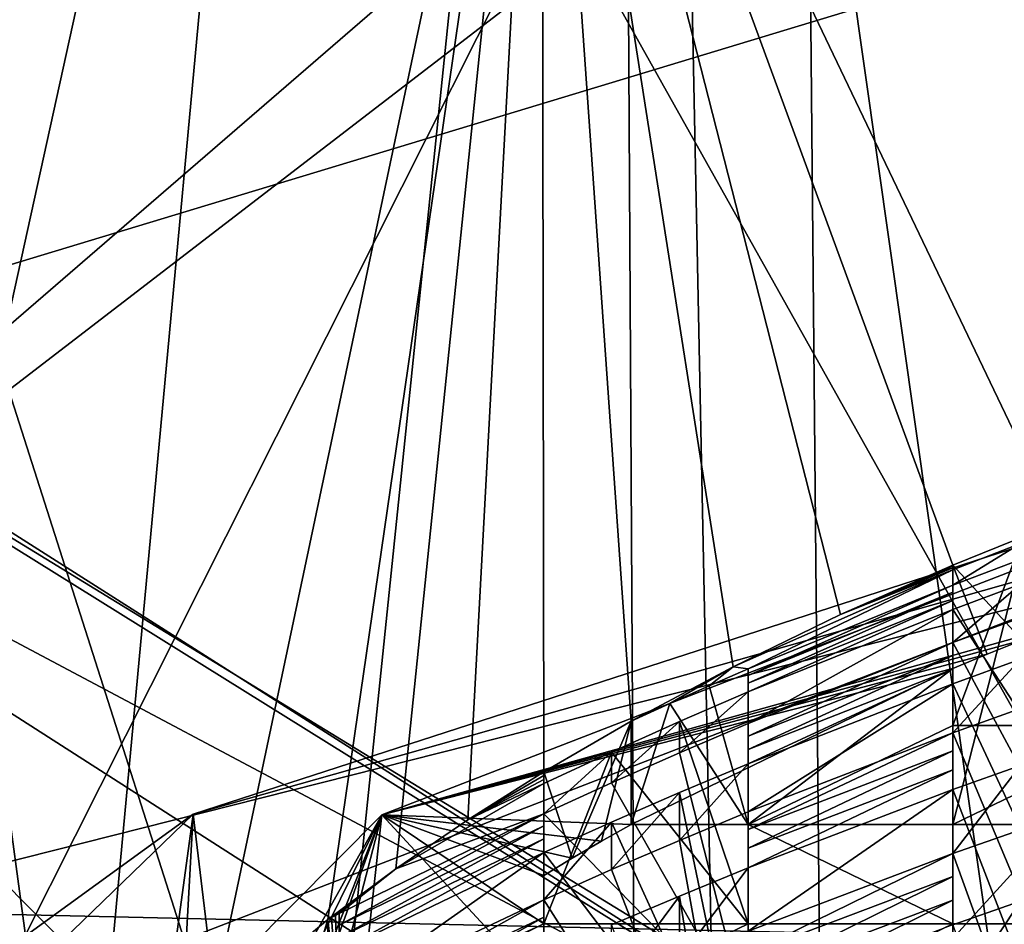
# Model space of a CAD drawing. Extents: x -31 to 31, y -4 to 161.
# Drawn here: x -8 to -5, y 93 to 96 of the extents above; entities that cross this region are included whole.
import ezdxf

# ---------------------------------------------------------------- set-up
doc = ezdxf.new("R2010")
doc.units = 0
doc.header["$MEASUREMENT"] = 0

msp = doc.modelspace()

# ---------------------------------------------------------------- linework, layer by layer
for points in [[(-11.6088, 106.300003, -15.9781), (-6.1031, 106.300003, -18.7834), (-11.3435, 79, -16.1675)], [(-6.1031, 106.300003, 18.7834), (-11.6088, 106.300003, 15.9781), (-8.6396, 79, 17.760099)], [(-6.1031, 106.300003, -18.7834), (-5.9479, 79, -18.833099), (-11.3435, 79, -16.1675)], [(-6.1031, 106.300003, 18.7834), (-8.6396, 79, 17.760099), (-5.5479, 79, 18.9548)], [(-6.1031, 106.300003, -18.7834), (0, 106.300003, -19.75), (-5.9479, 79, -18.833099)], [(-6.1031, 106.300003, 18.7834), (-5.5479, 79, 18.9548), (-2.2776, 86.1465, 19.618299)], [(-6.1031, 106.300003, 18.7834), (-2.208, 86.288902, 19.6262), (-2.028, 86.445, 19.6455)], [(-6.1031, 106.300003, 18.7834), (-2.2776, 86.1465, 19.618299), (-2.208, 86.288902, 19.6262)], [(0, 106.300003, 19.75), (-6.1031, 106.300003, 18.7834), (-2.028, 86.445, 19.6455)], [(0, 106.300003, -19.75), (0, 79, -19.75), (-5.9479, 79, -18.833099)], [(-5.6705, 103.5, 17.4519), (-7.9137, 81.800003, 16.555799), (-10.7859, 103.5, 14.8455)], [(-10.7859, 103.5, -14.8455), (-10.4396, 81.800003, -15.091), (-5.6705, 103.5, -17.4519)], [(-10.4396, 81.800003, -15.091), (-5.4683, 81.800003, -17.5163), (-5.6705, 103.5, -17.4519)], [(-2.3, 86, 18.205299), (-7.9137, 81.800003, 16.555799), (-5.6705, 103.5, 17.4519)], [(0, 103.5, 18.35), (-2.102, 86.398499, 18.2292), (-5.6705, 103.5, 17.4519)], [(-2.102, 86.398499, 18.2292), (-2.2496, 86.218803, 18.2117), (-5.6705, 103.5, 17.4519)], [(-2.2496, 86.218803, 18.2117), (-2.3, 86, 18.205299), (-5.6705, 103.5, 17.4519)], [(-5.6705, 103.5, -17.4519), (-5.4683, 81.800003, -17.5163), (0, 103.5, -18.35)], [(-5.4683, 81.800003, -17.5163), (0, 81.800003, -18.35), (0, 103.5, -18.35)], [(-6.5254, 102.958, 125.385002), (-12.0573, 100.421997, 122.744003), (-9.7978, 92.029099, 133.681)], [(-5.1238, 93.112099, 135.634995), (-6.5254, 102.958, 125.385002), (-9.7978, 92.029099, 133.681)], [(0, 98.511803, 131.990997), (-6.5254, 102.958, 125.385002), (-5.1238, 93.112099, 135.634995)], [(-12.7584, 100, -19.1635), (-10.0589, 92.435501, -22.2586), (-6.6646, 100, -22.036301)], [(-12.4308, 93.559799, 21.5), (-8.8393, 100, 21.5), (8.8393, 100, 21.5)], [(-12.4308, 93.559799, 21.5), (8.8393, 100, 21.5), (12.6818, 92.985001, 21.5)], [(-10.0589, 92.435501, -22.2586), (-3.3436, 92.435501, -24.195999), (-6.6646, 100, -22.036301)], [(-6.6646, 100, -22.036301), (-3.3436, 92.435501, -24.195999), (0, 100, -23.0221)], [(-6.2284, 95.957298, -26.677), (-9.6687, 89.125298, -26.703899), (-11.2637, 99.337898, -24.2556)], [(-6.2284, 95.957298, -26.677), (-4.573, 99.337898, -26.349501), (-2.3972, 89.125298, -28.299101)], [(-6.2547, 97.039001, 120.029999), (-3.4711, 98.115196, 121.971001), (-4.9937, 94.405296, 122.932999)], [(-9.8947, 97.847504, 121.487999), (-6.2547, 97.039001, 120.029999), (-7.7994, 95.483902, 117.223999)], [(-9.202, 93.466103, 31.0387), (-10.646, 92.796402, 25), (-7.133, 97.322601, 25)], [(7.1588, 97.296799, 25), (-7.133, 97.322601, 25), (-10.646, 92.796402, 25)], [(-9.202, 93.466103, 31.0387), (-7.133, 97.322601, 25), (-5.3676, 96.779503, 29.148199)], [(7.1588, 97.296799, 25), (-10.646, 92.796402, 25), (10.659, 92.775398, 25)], [(-9.202, 93.466103, 31.0387), (-4.3535, 97.192596, 33.4772), (-9.2055, 95.820099, 36.513599)], [(-9.202, 93.466103, 31.0387), (-5.3676, 96.779503, 29.148199), (-4.3535, 97.192596, 33.4772)], [(-7.7994, 95.483902, 117.223999), (-6.2547, 97.039001, 120.029999), (-7.0666, 93.193199, 120.746002)], [(-7.0666, 93.193199, 120.746002), (-6.2547, 97.039001, 120.029999), (-6.7777, 93.435699, 121.182999)], [(-6.7777, 93.435699, 121.182999), (-6.2547, 97.039001, 120.029999), (-6.6113, 93.559097, 121.405998)], [(-6.6113, 93.559097, 121.405998), (-6.2547, 97.039001, 120.029999), (-6.4353, 93.679298, 121.623001)], [(-6.4353, 93.679298, 121.623001), (-6.2547, 97.039001, 120.029999), (-6.25, 93.796204, 121.834)], [(-6.25, 93.796204, 121.834), (-6.2547, 97.039001, 120.029999), (-6.0363, 93.920502, 122.057999)], [(-5.25, 94.301697, 122.746002), (-6.2547, 97.039001, 120.029999), (-4.9937, 94.405296, 122.932999)], [(-5.5242, 94.180603, 122.527), (-6.2547, 97.039001, 120.029999), (-5.25, 94.301697, 122.746002)], [(-5.7865, 94.053398, 122.297997), (-6.2547, 97.039001, 120.029999), (-5.5242, 94.180603, 122.527)], [(-6.0363, 93.920502, 122.057999), (-6.2547, 97.039001, 120.029999), (-5.7865, 94.053398, 122.297997)], [(-6.2284, 95.957298, -26.677), (-2.3972, 89.125298, -28.299101), (-9.6687, 89.125298, -26.703899)], [(-5.1243, 92.883003, 75.335899), (-9.6783, 93.625999, 63.900902), (-9.3816, 95.488701, 75.1614)], [(-5.0454, 92.7883, 83.508003), (-9.3816, 95.488701, 75.1614), (-9.2702, 95.474899, 83.348999)], [(-5.0454, 92.7883, 83.508003), (-5.1243, 92.883003, 75.335899), (-9.3816, 95.488701, 75.1614)], [(-7.4366, 92.805, 120.045998), (-7.7994, 95.483902, 117.223999), (-7.0666, 93.193199, 120.746002)], [(-7.7161, 92.3993, 119.314003), (-7.7994, 95.483902, 117.223999), (-7.4366, 92.805, 120.045998)], [(-5.0454, 92.7883, 83.508003), (-9.2702, 95.474899, 83.348999), (-9.1977, 94.994202, 87.470703)], [(-5.0281, 90.542, 94.333), (-9.1977, 94.994202, 87.470703), (-9.2741, 93.239799, 94.935402)], [(-5.0281, 90.542, 94.333), (-4.9931, 92.299797, 87.5411), (-9.1977, 94.994202, 87.470703)], [(-5.0454, 92.7883, 83.508003), (-9.1977, 94.994202, 87.470703), (-4.9931, 92.299797, 87.5411)], [(-5.2454, 92.178398, 124.667999), (-6.6456, 93.691704, 122.241997), (-3.688, 94.835098, 124.304001)], [(-6.6456, 93.691704, 122.241997), (-4.9937, 94.152397, 123.072998), (-3.688, 94.835098, 124.304001)], [(-3.1697, 92.759399, 125.716003), (-5.2454, 92.178398, 124.667999), (-3.688, 94.835098, 124.304001)], [(-3.846, 94.749199, 126.211998), (-5.9565, 84.113899, 130.746002), (-7.1064, 93.693001, 124.306999)], [(-7.1064, 93.693001, 124.306999), (-4.2304, 94.5065, 125.774002), (-3.846, 94.749199, 126.211998)], [(-4.0319, 84.652603, 131.718002), (-5.9565, 84.113899, 130.746002), (-3.846, 94.749199, 126.211998)], [(-7.6229, 93.194901, 123.407997), (-4.2304, 94.5065, 125.774002), (-7.1064, 93.693001, 124.306999)], [(-5.8694, 92.710197, 125.627998), (-4.2304, 94.5065, 125.774002), (-7.6229, 93.194901, 123.407997)], [(-5.8694, 92.710197, 125.627998), (-3.8077, 93.2873, 126.668999), (-4.2304, 94.5065, 125.774002)], [(-5.25, 94.301697, 122.746002), (-4.9937, 94.405296, 122.932999), (-5.0802, 94.118401, 123.011002)], [(-5.25, 94.290497, 122.424004), (-5.25, 93.910004, 122.635002), (-5.0843, 94.354698, 122.389)], [(-5.0843, 94.354698, 122.389), (-5.25, 93.910004, 122.635002), (-4.75, 93.910004, 122.635002)], [(-5.25, 94.2528, 121.874001), (-5.25, 94.290497, 122.424004), (-5.0843, 94.354698, 122.389)], [(-5.25, 94.2528, 121.874001), (-5.0843, 94.354698, 122.389), (-5.0843, 94.315697, 121.838997)], [(-5.5242, 94.180603, 122.527), (-5.25, 94.301697, 122.746002), (-5.25, 94.298897, 122.639)], [(-5.5242, 94.180603, 122.527), (-5.25, 94.298897, 122.639), (-5.25, 94.295097, 122.530998)], [(-5.25, 93.667603, 122.197998), (-5.0843, 94.315697, 121.838997), (-4.75, 93.667603, 122.197998)], [(-5.25, 94.2528, 121.874001), (-5.0843, 94.315697, 121.838997), (-5.25, 93.667603, 122.197998)], [(-5.25, 94.298897, 122.639), (-5.25, 94.301697, 122.746002), (-5.25, 94.048798, 122.886002)], [(-5.25, 94.048798, 122.886002), (-5.25, 94.301697, 122.746002), (-5.1656, 94.0839, 122.948997)], [(-5.1656, 94.0839, 122.948997), (-5.25, 94.301697, 122.746002), (-5.0802, 94.118401, 123.011002)], [(-5.25, 93.910004, 122.635002), (-5.25, 94.298897, 122.639), (-5.25, 94.048798, 122.886002)], [(-5.25, 94.295097, 122.530998), (-5.25, 94.298897, 122.639), (-5.25, 93.910004, 122.635002)], [(-5.7865, 94.053398, 122.297997), (-5.5242, 94.180603, 122.527), (-5.25, 94.290497, 122.424004)], [(-5.75, 94.048103, 121.987), (-5.7865, 94.053398, 122.297997), (-5.25, 94.290497, 122.424004)], [(-5.75, 94.048103, 121.987), (-5.25, 94.290497, 122.424004), (-5.25, 94.2528, 121.874001)], [(-5.5242, 94.180603, 122.527), (-5.25, 94.295097, 122.530998), (-5.25, 94.290497, 122.424004)], [(-5.25, 94.290497, 122.424004), (-5.25, 94.295097, 122.530998), (-5.25, 93.910004, 122.635002)], [(-5.75, 94.031898, 121.806999), (-5.75, 94.048103, 121.987), (-5.25, 94.2528, 121.874001)], [(-5.75, 94.031898, 121.806999), (-5.25, 94.2528, 121.874001), (-5.25, 94.235298, 121.694)], [(-5.25, 94.193001, 121.334999), (-4.75, 93.425201, 121.761002), (-5.0843, 94.254799, 121.301003)], [(-5.25, 94.112297, 120.807999), (-5.0843, 94.254799, 121.301003), (-5.0842, 94.173203, 120.775002)], [(-5.25, 94.112297, 120.807999), (-5.25, 94.193001, 121.334999), (-5.0843, 94.254799, 121.301003)], [(-5.25, 94.235298, 121.694), (-5.25, 94.2528, 121.874001), (-5.25, 93.667603, 122.197998)], [(-5.75, 94.013199, 121.625999), (-5.75, 94.031898, 121.806999), (-5.25, 94.235298, 121.694)], [(-5.75, 94.013199, 121.625999), (-5.25, 94.235298, 121.694), (-5.25, 94.215401, 121.514)], [(-5.25, 93.425201, 121.761002), (-5.25, 94.235298, 121.694), (-5.25, 93.667603, 122.197998)], [(-5.25, 94.215401, 121.514), (-5.25, 94.235298, 121.694), (-5.25, 93.425201, 121.761002)], [(-5.75, 93.991898, 121.446999), (-5.75, 94.013199, 121.625999), (-5.25, 94.215401, 121.514)], [(-5.75, 93.991898, 121.446999), (-5.25, 94.215401, 121.514), (-5.25, 94.193001, 121.334999)], [(-5.25, 94.193001, 121.334999), (-5.25, 94.215401, 121.514), (-5.25, 93.425201, 121.761002)], [(-5.75, 93.914299, 120.917999), (-5.75, 93.991898, 121.446999), (-5.25, 94.193001, 121.334999)], [(-5.75, 93.914299, 120.917999), (-5.25, 94.193001, 121.334999), (-5.25, 94.112297, 120.807999)], [(-5.25, 94.193001, 121.334999), (-5.25, 93.425201, 121.761002), (-4.75, 93.425201, 121.761002)], [(-6.6456, 93.691704, 122.241997), (-5.0802, 94.118401, 123.011002), (-4.9937, 94.152397, 123.072998)], [(-5.25, 94.112297, 120.807999), (-5.0842, 94.173203, 120.775002), (-4.75, 93.1828, 121.322998)], [(-6.6456, 93.691704, 122.241997), (-5.1656, 94.0839, 122.948997), (-5.0802, 94.118401, 123.011002)], [(-5.75, 93.884003, 120.745003), (-5.75, 93.914299, 120.917999), (-5.25, 94.112297, 120.807999)], [(-5.75, 93.884003, 120.745003), (-5.25, 94.112297, 120.807999), (-5.25, 94.081001, 120.636002)], [(-5.25, 93.1828, 121.322998), (-5.25, 94.112297, 120.807999), (-4.75, 93.1828, 121.322998)], [(-5.25, 92.940399, 120.886002), (-5.25, 94.112297, 120.807999), (-5.25, 93.1828, 121.322998)], [(-5.25, 94.081001, 120.636002), (-5.25, 94.112297, 120.807999), (-5.25, 92.940399, 120.886002)], [(-6.6456, 93.691704, 122.241997), (-5.25, 94.048798, 122.886002), (-5.1656, 94.0839, 122.948997)], [(-5.75, 93.851303, 120.572998), (-5.25, 94.081001, 120.636002), (-5.25, 94.047501, 120.463997)], [(-5.75, 93.851303, 120.572998), (-5.75, 93.884003, 120.745003), (-5.25, 94.081001, 120.636002)], [(-5.25, 94.047501, 120.463997), (-5.25, 94.081001, 120.636002), (-5.25, 92.940399, 120.886002)], [(-5.25, 94.011597, 120.292), (-4.75, 92.940399, 120.886002), (-5.0842, 94.071701, 120.259003)], [(-5.25, 93.891701, 119.787003), (-5.0842, 94.071701, 120.259003), (-5.0842, 93.951103, 119.753998)], [(-5.25, 93.891701, 119.787003), (-5.25, 94.011597, 120.292), (-5.0842, 94.071701, 120.259003)], [(-6.6456, 93.691704, 122.241997), (-6.0363, 93.667603, 122.197998), (-5.25, 94.048798, 122.886002)], [(-6.0363, 93.920502, 122.057999), (-5.7865, 94.053398, 122.297997), (-5.9413, 93.963699, 122.033997)], [(-6.0363, 93.667603, 122.197998), (-5.75, 93.667603, 122.197998), (-5.25, 94.048798, 122.886002)], [(-5.9413, 93.963699, 122.033997), (-5.7865, 94.053398, 122.297997), (-5.8458, 94.006302, 122.010002)], [(-5.8458, 94.006302, 122.010002), (-5.7865, 94.053398, 122.297997), (-5.75, 94.048103, 121.987)], [(-5.8458, 94.006302, 122.010002), (-5.75, 94.048103, 121.987), (-5.75, 93.667603, 122.197998)], [(-5.75, 93.667603, 122.197998), (-5.25, 93.910004, 122.635002), (-5.25, 94.048798, 122.886002)], [(-5.75, 93.667603, 122.197998), (-5.75, 94.048103, 121.987), (-5.75, 94.031898, 121.806999)], [(-5.75, 93.8162, 120.401001), (-5.75, 93.851303, 120.572998), (-5.25, 94.047501, 120.463997)], [(-5.75, 93.8162, 120.401001), (-5.25, 94.047501, 120.463997), (-5.25, 94.011597, 120.292)], [(-5.75, 93.425201, 121.761002), (-5.75, 94.031898, 121.806999), (-5.75, 94.013199, 121.625999)], [(-5.75, 93.425201, 121.761002), (-5.75, 93.667603, 122.197998), (-5.75, 94.031898, 121.806999)], [(-5.25, 94.011597, 120.292), (-5.25, 94.047501, 120.463997), (-5.25, 92.940399, 120.886002)], [(-5.75, 93.425201, 121.761002), (-5.75, 94.013199, 121.625999), (-5.75, 93.991898, 121.446999)], [(-5.75, 93.698601, 119.893997), (-5.25, 94.011597, 120.292), (-5.25, 93.891701, 119.787003)], [(-5.75, 93.698601, 119.893997), (-5.75, 93.8162, 120.401001), (-5.25, 94.011597, 120.292)], [(-5.25, 94.011597, 120.292), (-5.25, 92.940399, 120.886002), (-4.75, 92.940399, 120.886002)], [(-5.9413, 93.963699, 122.033997), (-5.8458, 94.006302, 122.010002), (-5.75, 93.667603, 122.197998)], [(-5.9179, 93.919403, 121.487), (-5.75, 93.425201, 121.761002), (-5.75, 93.991898, 121.446999)], [(-5.9178, 93.842903, 120.957001), (-5.9179, 93.919403, 121.487), (-5.75, 93.991898, 121.446999)], [(-5.9178, 93.842903, 120.957001), (-5.75, 93.991898, 121.446999), (-5.75, 93.914299, 120.917999)], [(-6.0363, 93.920502, 122.057999), (-5.9413, 93.963699, 122.033997), (-6.0363, 93.667603, 122.197998)], [(-6.0363, 93.667603, 122.197998), (-5.9413, 93.963699, 122.033997), (-5.75, 93.667603, 122.197998)], [(-5.25, 93.891701, 119.787003), (-5.0842, 93.951103, 119.753998), (-4.75, 92.697998, 120.448997)], [(-6.25, 93.796204, 121.834), (-6.0363, 93.920502, 122.057999), (-6.18, 93.585197, 122.049004)], [(-6.18, 93.585197, 122.049004), (-6.0363, 93.920502, 122.057999), (-6.1088, 93.626701, 122.124001)], [(-6.1088, 93.626701, 122.124001), (-6.0363, 93.920502, 122.057999), (-6.0363, 93.667603, 122.197998)], [(-6.0846, 93.844803, 121.528), (-5.75, 93.425201, 121.761002), (-5.9179, 93.919403, 121.487)], [(-6.0845, 93.769501, 120.998001), (-6.0846, 93.844803, 121.528), (-5.9179, 93.919403, 121.487)], [(-6.0845, 93.769501, 120.998001), (-5.9179, 93.919403, 121.487), (-5.9178, 93.842903, 120.957001)], [(-5.9178, 93.842903, 120.957001), (-5.75, 93.914299, 120.917999), (-5.75, 93.1828, 121.322998)], [(-5.75, 93.1828, 121.322998), (-5.75, 93.914299, 120.917999), (-5.75, 93.884003, 120.745003)], [(-5.75, 93.667603, 122.197998), (-5.25, 93.667603, 122.197998), (-5.25, 93.910004, 122.635002)], [(-5.75, 93.655197, 119.727997), (-5.75, 93.698601, 119.893997), (-5.25, 93.891701, 119.787003)], [(-5.75, 93.655197, 119.727997), (-5.25, 93.891701, 119.787003), (-5.25, 93.847702, 119.622002)], [(-5.25, 93.667603, 122.197998), (-4.75, 93.910004, 122.635002), (-5.25, 93.910004, 122.635002)], [(-5.25, 93.667603, 122.197998), (-4.75, 93.667603, 122.197998), (-4.75, 93.910004, 122.635002)], [(-5.25, 92.697998, 120.448997), (-5.25, 93.891701, 119.787003), (-4.75, 92.697998, 120.448997)], [(-5.25, 92.455597, 120.011002), (-5.25, 93.891701, 119.787003), (-5.25, 92.697998, 120.448997)], [(-5.25, 93.847702, 119.622002), (-5.25, 93.891701, 119.787003), (-5.25, 92.455597, 120.011002)], [(-5.75, 93.1828, 121.322998), (-5.75, 93.884003, 120.745003), (-5.75, 92.940399, 120.886002)], [(-5.75, 92.940399, 120.886002), (-5.75, 93.884003, 120.745003), (-5.75, 93.851303, 120.572998)], [(-6.25, 93.768097, 121.570999), (-6.25, 93.425201, 121.761002), (-6.0846, 93.844803, 121.528)], [(-6.0846, 93.844803, 121.528), (-6.25, 93.425201, 121.761002), (-5.75, 93.425201, 121.761002)], [(-6.25, 93.694, 121.040001), (-6.25, 93.768097, 121.570999), (-6.0846, 93.844803, 121.528)], [(-6.25, 93.694, 121.040001), (-6.0846, 93.844803, 121.528), (-6.0845, 93.769501, 120.998001)], [(-6.0845, 93.769501, 120.998001), (-5.9178, 93.842903, 120.957001), (-5.75, 93.1828, 121.322998)], [(-5.75, 92.940399, 120.886002), (-5.75, 93.851303, 120.572998), (-5.75, 93.8162, 120.401001)], [(-5.75, 93.609703, 119.563004), (-5.75, 93.655197, 119.727997), (-5.25, 93.847702, 119.622002)], [(-5.75, 93.609703, 119.563004), (-5.25, 93.847702, 119.622002), (-5.25, 93.801498, 119.457001)], [(-5.25, 93.801498, 119.457001), (-5.25, 93.847702, 119.622002), (-5.25, 92.455597, 120.011002)], [(-5.9178, 93.745796, 120.440002), (-5.75, 92.940399, 120.886002), (-5.75, 93.8162, 120.401001)], [(-5.9178, 93.628998, 119.932999), (-5.75, 93.8162, 120.401001), (-5.75, 93.698601, 119.893997)], [(-5.9178, 93.628998, 119.932999), (-5.9178, 93.745796, 120.440002), (-5.75, 93.8162, 120.401001)], [(-6.4353, 93.679298, 121.623001), (-6.25, 93.796204, 121.834), (-6.25, 93.787498, 121.746002)], [(-6.25, 93.787498, 121.746002), (-6.25, 93.796204, 121.834), (-6.25, 93.543404, 121.973999)], [(-6.25, 93.543404, 121.973999), (-6.25, 93.796204, 121.834), (-6.18, 93.585197, 122.049004)], [(-5.75, 93.561897, 119.398003), (-5.75, 93.609703, 119.563004), (-5.25, 93.801498, 119.457001)], [(-5.75, 93.561897, 119.398003), (-5.25, 93.801498, 119.457001), (-5.25, 93.753197, 119.292)], [(-5.25, 93.753197, 119.292), (-4.75, 92.455597, 120.011002), (-5.0842, 93.812103, 119.260002)], [(-5.25, 93.596703, 118.806999), (-5.0842, 93.812103, 119.260002), (-5.0842, 93.655098, 118.775002)], [(-5.25, 93.596703, 118.806999), (-5.25, 93.753197, 119.292), (-5.0842, 93.812103, 119.260002)], [(-5.25, 93.753197, 119.292), (-5.25, 93.801498, 119.457001), (-5.25, 92.455597, 120.011002)], [(-6.6113, 93.559097, 121.405998), (-6.4353, 93.679298, 121.623001), (-6.25, 93.768097, 121.570999)], [(-6.6113, 93.559097, 121.405998), (-6.25, 93.768097, 121.570999), (-6.25, 93.694, 121.040001)], [(-6.4353, 93.679298, 121.623001), (-6.25, 93.787498, 121.746002), (-6.25, 93.778099, 121.657997)], [(-6.4353, 93.679298, 121.623001), (-6.25, 93.778099, 121.657997), (-6.25, 93.768097, 121.570999)], [(-6.25, 93.425201, 121.761002), (-6.25, 93.787498, 121.746002), (-6.25, 93.543404, 121.973999)], [(-6.25, 93.778099, 121.657997), (-6.25, 93.787498, 121.746002), (-6.25, 93.425201, 121.761002)], [(-6.25, 93.768097, 121.570999), (-6.25, 93.778099, 121.657997), (-6.25, 93.425201, 121.761002)], [(-6.25, 93.694, 121.040001), (-6.0845, 93.769501, 120.998001), (-5.75, 93.1828, 121.322998)], [(-12.9877, 91.387497, 109.834), (-7.7994, 93.757797, 114.110001), (-6.2547, 92.202599, 111.305)], [(-6.2547, 92.202599, 111.305), (-7.7994, 93.757797, 114.110001), (-7.0666, 89.557198, 114.185997)], [(-7.4366, 89.945396, 114.887001), (-7.7994, 93.757797, 114.110001), (-7.7161, 90.351097, 115.619003)], [(-7.0666, 89.557198, 114.185997), (-7.7994, 93.757797, 114.110001), (-7.4366, 89.945396, 114.887001)], [(-6.0845, 93.673401, 120.480003), (-5.75, 92.940399, 120.886002), (-5.9178, 93.745796, 120.440002)], [(-6.0845, 93.557404, 119.972), (-6.0845, 93.673401, 120.480003), (-5.9178, 93.745796, 120.440002)], [(-6.0845, 93.557404, 119.972), (-5.9178, 93.745796, 120.440002), (-5.9178, 93.628998, 119.932999)], [(-5.75, 93.406898, 118.912003), (-5.75, 93.561897, 119.398003), (-5.25, 93.753197, 119.292)], [(-5.75, 93.406898, 118.912003), (-5.25, 93.753197, 119.292), (-5.25, 93.596703, 118.806999)], [(-5.25, 93.753197, 119.292), (-5.25, 92.455597, 120.011002), (-4.75, 92.455597, 120.011002)], [(-5.9178, 93.628998, 119.932999), (-5.75, 93.698601, 119.893997), (-5.75, 92.697998, 120.448997)], [(-5.75, 92.697998, 120.448997), (-5.75, 93.698601, 119.893997), (-5.75, 93.655197, 119.727997)], [(-7.1064, 93.693001, 124.306999), (-8.3658, 84.463898, 127.665001), (-9.285, 92.112297, 121.455002)], [(-9.285, 92.112297, 121.455002), (-7.6229, 93.194901, 123.407997), (-7.1064, 93.693001, 124.306999)], [(-7.5898, 84.957703, 128.554993), (-8.3658, 84.463898, 127.665001), (-7.1064, 93.693001, 124.306999)], [(-7.746, 90.632599, 121.878998), (-8.2869, 92.039299, 119.261002), (-6.6456, 93.691704, 122.241997)], [(-8.2869, 92.039299, 119.261002), (-7.0666, 92.940399, 120.886002), (-6.6456, 93.691704, 122.241997)], [(-6.9041, 91.3396, 123.154999), (-7.746, 90.632599, 121.878998), (-6.6456, 93.691704, 122.241997)], [(-5.9565, 84.113899, 130.746002), (-7.5898, 84.957703, 128.554993), (-7.1064, 93.693001, 124.306999)], [(-7.0666, 92.940399, 120.886002), (-6.9744, 93.022301, 121.033997), (-6.6456, 93.691704, 122.241997)], [(-6.9744, 93.022301, 121.033997), (-6.878, 93.103104, 121.18), (-6.6456, 93.691704, 122.241997)], [(-5.2454, 92.178398, 124.667999), (-6.9041, 91.3396, 123.154999), (-6.6456, 93.691704, 122.241997)], [(-6.878, 93.103104, 121.18), (-6.7777, 93.1828, 121.322998), (-6.6456, 93.691704, 122.241997)], [(-6.7777, 93.1828, 121.322998), (-6.25, 93.425201, 121.761002), (-6.6456, 93.691704, 122.241997)], [(-6.75, 93.449898, 121.175003), (-6.6113, 93.559097, 121.405998), (-6.25, 93.694, 121.040001)], [(-6.75, 93.421898, 121.000999), (-6.75, 93.449898, 121.175003), (-6.25, 93.694, 121.040001)], [(-6.75, 93.421898, 121.000999), (-6.25, 93.694, 121.040001), (-6.25, 93.664803, 120.866997)], [(-6.6456, 93.691704, 122.241997), (-6.25, 93.543404, 121.973999), (-6.18, 93.585197, 122.049004)], [(-6.6456, 93.691704, 122.241997), (-6.18, 93.585197, 122.049004), (-6.1088, 93.626701, 122.124001)], [(-6.6456, 93.691704, 122.241997), (-6.1088, 93.626701, 122.124001), (-6.0363, 93.667603, 122.197998)], [(-6.25, 93.425201, 121.761002), (-6.25, 93.543404, 121.973999), (-6.6456, 93.691704, 122.241997)], [(-6.25, 93.1828, 121.322998), (-6.25, 93.694, 121.040001), (-5.75, 93.1828, 121.322998)], [(-6.25, 93.664803, 120.866997), (-6.25, 93.694, 121.040001), (-6.25, 93.1828, 121.322998)], [(-6.25, 93.598999, 120.521004), (-5.75, 92.940399, 120.886002), (-6.0845, 93.673401, 120.480003)], [(-6.25, 93.483902, 120.013), (-6.0845, 93.673401, 120.480003), (-6.0845, 93.557404, 119.972)], [(-6.25, 93.483902, 120.013), (-6.25, 93.598999, 120.521004), (-6.0845, 93.673401, 120.480003)], [(-6.75, 93.391403, 120.828003), (-6.75, 93.421898, 121.000999), (-6.25, 93.664803, 120.866997)], [(-6.75, 93.391403, 120.828003), (-6.25, 93.664803, 120.866997), (-6.25, 93.633102, 120.694)], [(-6.25, 92.940399, 120.886002), (-6.25, 93.664803, 120.866997), (-6.25, 93.1828, 121.322998)], [(-6.25, 93.633102, 120.694), (-6.25, 93.664803, 120.866997), (-6.25, 92.940399, 120.886002)], [(-5.25, 93.425201, 121.761002), (-5.25, 93.667603, 122.197998), (-5.75, 93.667603, 122.197998)], [(-5.75, 93.425201, 121.761002), (-5.25, 93.425201, 121.761002), (-5.75, 93.667603, 122.197998)], [(-5.75, 92.697998, 120.448997), (-5.75, 93.655197, 119.727997), (-5.75, 92.455597, 120.011002)], [(-5.75, 92.455597, 120.011002), (-5.75, 93.655197, 119.727997), (-5.75, 93.609703, 119.563004)], [(-5.25, 93.596703, 118.806999), (-5.0842, 93.655098, 118.775002), (-4.75, 92.213203, 119.573997)], [(-5.3199, 91.055099, 63.964901), (-10.1539, 89.4561, 52.855999), (-9.6783, 93.625999, 63.900902)], [(-5.1243, 92.883003, 75.335899), (-5.3199, 91.055099, 63.964901), (-9.6783, 93.625999, 63.900902)], [(-6.75, 93.358398, 120.653999), (-6.25, 93.633102, 120.694), (-6.25, 93.598999, 120.521004)], [(-6.75, 93.358398, 120.653999), (-6.75, 93.391403, 120.828003), (-6.25, 93.633102, 120.694)], [(-6.25, 93.598999, 120.521004), (-6.25, 93.633102, 120.694), (-6.25, 92.940399, 120.886002)], [(-6.0845, 93.557404, 119.972), (-5.9178, 93.628998, 119.932999), (-5.75, 92.697998, 120.448997)], [(-6.75, 93.246201, 120.144997), (-6.75, 93.358398, 120.653999), (-6.25, 93.598999, 120.521004)], [(-6.75, 93.246201, 120.144997), (-6.25, 93.598999, 120.521004), (-6.25, 93.483902, 120.013)], [(-6.25, 93.598999, 120.521004), (-6.25, 92.940399, 120.886002), (-5.75, 92.940399, 120.886002)], [(-5.75, 92.455597, 120.011002), (-5.75, 93.609703, 119.563004), (-5.75, 93.561897, 119.398003)], [(-5.75, 93.351303, 118.752998), (-5.25, 93.596703, 118.806999), (-5.25, 93.540703, 118.648003)], [(-5.75, 93.351303, 118.752998), (-5.75, 93.406898, 118.912003), (-5.25, 93.596703, 118.806999)], [(-5.25, 92.213203, 119.573997), (-5.25, 93.596703, 118.806999), (-4.75, 92.213203, 119.573997)], [(-5.25, 93.540703, 118.648003), (-5.25, 93.596703, 118.806999), (-5.25, 92.213203, 119.573997)], [(-15.1187, 86.042999, 21.5), (-12.4308, 93.559799, 21.5), (12.6818, 92.985001, 21.5)], [(-6.7777, 93.435699, 121.182999), (-6.6113, 93.559097, 121.405998), (-6.7685, 93.440399, 121.181)], [(-6.7685, 93.440399, 121.181), (-6.6113, 93.559097, 121.405998), (-6.7592, 93.445198, 121.178001)], [(-6.7592, 93.445198, 121.178001), (-6.6113, 93.559097, 121.405998), (-6.75, 93.449898, 121.175003)], [(-6.25, 93.483902, 120.013), (-6.0845, 93.557404, 119.972), (-5.75, 92.697998, 120.448997)], [(-5.9178, 93.492996, 119.435997), (-5.75, 92.455597, 120.011002), (-5.75, 93.561897, 119.398003)], [(-5.9177, 93.338501, 118.949997), (-5.9178, 93.492996, 119.435997), (-5.75, 93.561897, 119.398003)], [(-5.9177, 93.338501, 118.949997), (-5.75, 93.561897, 119.398003), (-5.75, 93.406898, 118.912003)], [(-5.75, 93.293602, 118.595001), (-5.75, 93.351303, 118.752998), (-5.25, 93.540703, 118.648003)], [(-5.75, 93.293602, 118.595001), (-5.25, 93.540703, 118.648003), (-5.25, 93.482597, 118.489998)], [(-5.25, 91.970802, 119.137001), (-5.25, 93.540703, 118.648003), (-5.25, 92.213203, 119.573997)], [(-5.25, 93.482597, 118.489998), (-5.25, 93.540703, 118.648003), (-5.25, 91.970802, 119.137001)], [(-6.75, 93.204597, 119.977997), (-6.25, 93.483902, 120.013), (-6.25, 93.441299, 119.847)], [(-6.75, 93.204597, 119.977997), (-6.75, 93.246201, 120.144997), (-6.25, 93.483902, 120.013)], [(-6.25, 92.697998, 120.448997), (-6.25, 93.483902, 120.013), (-5.75, 92.697998, 120.448997)], [(-6.25, 93.441299, 119.847), (-6.25, 93.483902, 120.013), (-6.25, 92.697998, 120.448997)], [(-6.0844, 93.422203, 119.475998), (-5.75, 92.455597, 120.011002), (-5.9178, 93.492996, 119.435997)], [(-6.0844, 93.268303, 118.988998), (-5.9178, 93.492996, 119.435997), (-5.9177, 93.338501, 118.949997)], [(-6.0844, 93.268303, 118.988998), (-6.0844, 93.422203, 119.475998), (-5.9178, 93.492996, 119.435997)], [(-5.75, 93.233902, 118.436996), (-5.25, 93.482597, 118.489998), (-5.25, 93.422501, 118.332001)], [(-5.75, 93.233902, 118.436996), (-5.75, 93.293602, 118.595001), (-5.25, 93.482597, 118.489998)], [(-5.25, 93.422501, 118.332001), (-5.25, 93.482597, 118.489998), (-5.25, 91.970802, 119.137001)], [(-5.25, 93.422501, 118.332001), (-4.75, 91.970802, 119.137001), (-5.0842, 93.480598, 118.300003)], [(-5.25, 93.231003, 117.866997), (-5.0842, 93.480598, 118.300003), (-5.0842, 93.288803, 117.834999)], [(-5.25, 93.231003, 117.866997), (-5.25, 93.422501, 118.332001), (-5.0842, 93.480598, 118.300003)], [(-7.0666, 93.193199, 120.746002), (-6.7777, 93.435699, 121.182999), (-6.878, 93.103104, 121.18)], [(-6.878, 93.103104, 121.18), (-6.7777, 93.435699, 121.182999), (-6.7777, 93.1828, 121.322998)], [(-6.7777, 93.435699, 121.182999), (-6.7685, 93.440399, 121.181), (-6.75, 93.1828, 121.322998)], [(-6.7777, 93.1828, 121.322998), (-6.7777, 93.435699, 121.182999), (-6.75, 93.1828, 121.322998)], [(-6.7685, 93.440399, 121.181), (-6.7592, 93.445198, 121.178001), (-6.75, 93.1828, 121.322998)], [(-6.7592, 93.445198, 121.178001), (-6.75, 93.449898, 121.175003), (-6.75, 93.1828, 121.322998)], [(-6.75, 93.1828, 121.322998), (-6.75, 93.449898, 121.175003), (-6.75, 93.421898, 121.000999)], [(-6.75, 93.1605, 119.811996), (-6.25, 93.441299, 119.847), (-6.25, 93.3965, 119.681)], [(-6.75, 93.1605, 119.811996), (-6.75, 93.204597, 119.977997), (-6.25, 93.441299, 119.847)], [(-6.25, 92.455597, 120.011002), (-6.25, 93.441299, 119.847), (-6.25, 92.697998, 120.448997)], [(-6.25, 93.3965, 119.681), (-6.25, 93.441299, 119.847), (-6.25, 92.455597, 120.011002)], [(-6.7777, 93.1828, 121.322998), (-6.75, 93.1828, 121.322998), (-6.25, 93.425201, 121.761002)], [(-6.75, 93.1828, 121.322998), (-6.25, 93.1828, 121.322998), (-6.25, 93.425201, 121.761002)], [(-6.25, 93.1828, 121.322998), (-5.75, 93.1828, 121.322998), (-5.75, 93.425201, 121.761002)], [(-6.25, 93.1828, 121.322998), (-5.75, 93.425201, 121.761002), (-6.25, 93.425201, 121.761002)], [(-5.75, 93.1828, 121.322998), (-5.25, 93.1828, 121.322998), (-5.25, 93.425201, 121.761002)], [(-5.75, 93.1828, 121.322998), (-5.25, 93.425201, 121.761002), (-5.75, 93.425201, 121.761002)], [(-5.25, 93.1828, 121.322998), (-4.75, 93.425201, 121.761002), (-5.25, 93.425201, 121.761002)], [(-5.25, 93.1828, 121.322998), (-4.75, 93.1828, 121.322998), (-4.75, 93.425201, 121.761002)]]:
    msp.add_3dface(points)

doc.saveas('drawing.dxf')
